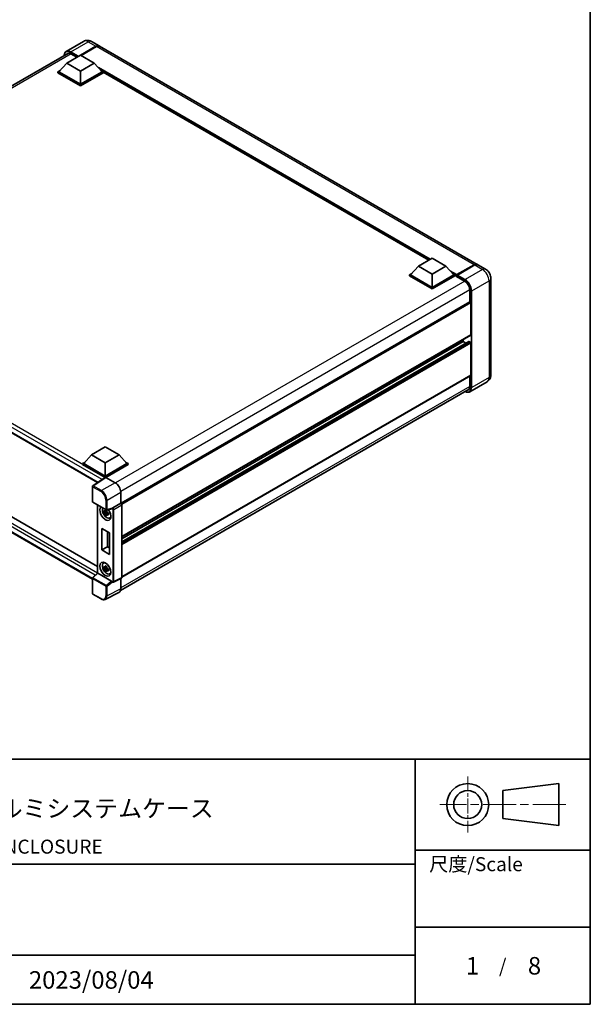
# Model space of a CAD drawing. Units: millimetres. Extents: x 27 to 10850, y -1 to 1404.
# Drawn here: x 956 to 1200, y -1 to 420 of the extents above; entities that cross this region are included whole.
import ezdxf
from ezdxf.enums import TextEntityAlignment as Align

# ---------------------------------------------------------------- set-up
doc = ezdxf.new("R2010")
doc.units = ezdxf.units.MM
doc.linetypes.add('CHAIN', pattern=[0.3543, 0.2362, -0.0295, 0.0591, -0.0295])
for name, color, linetype, lineweight in [('Border (ISO)', 7, 'Continuous', 35), ('Title (ISO)', 7, 'Continuous', 35), ('Visible (ISO)', 7, 'Continuous', 35), ('Visible Narrow (ISO)', 7, 'Continuous', 25)]:
    doc.layers.add(name, color=color, linetype=linetype, lineweight=lineweight)
doc.styles.add('Note Text (TK)', font='MS PGothic.ttf')
doc.styles.add('文字スタイル67', font='arial.ttf')

# ---------------------------------------------------------------- blocks, each defined once
blk = doc.blocks.new('図面枠 tk図枠')
at = {"layer": 'Border (ISO)'}
for p in [(405.5, 289), (14.5, 8)]:
    blk.add_line(p, (405.5, 8), dxfattribs=at)
blk = doc.blocks.new('表題欄 tk表題欄')
at = {"layer": 'Title (ISO)'}
for p, q in [((74.71, 244.05), (255.71, 244.05)), ((230.71, 244.05), (230.71, 209.05)), ((255.71, 244.05), (255.71, 209.05)), ((243.21, 239.55), (251.21, 240.55)), ((251.21, 234.55), (251.21, 240.55)), ((243.21, 239.55), (243.21, 235.55)), ((243.21, 235.55), (251.21, 234.55)), ((230.71, 231.05), (255.71, 231.05)), ((74.71, 229.05), (230.71, 229.05)), ((230.71, 220.05), (255.71, 220.05)), ((149.71, 216.05), (230.71, 216.05)), ((255.71, 209.05), (74.71, 209.05))]:
    blk.add_line(p, q, dxfattribs=at)
at = {"layer": 'Title (ISO)', "color": 4, "linetype": 'CHAIN', "lineweight": 18, "ltscale": 8.88956, "true_color": 0x00ffff}
blk.add_line((238.21, 241.55), (238.21, 233.55), dxfattribs=at)
at = {"layer": 'Title (ISO)', "color": 4, "linetype": 'CHAIN', "lineweight": 18, "ltscale": 20.001633, "true_color": 0x00ffff}
blk.add_line((252.21, 237.55), (234.21, 237.55), dxfattribs=at)
at = {"layer": 'Title (ISO)'}
for radius in [3, 2]:
    blk.add_circle((238.21, 237.55), radius, dxfattribs=at)
at = {"layer": 'Title (ISO)', "color": 1, "true_color": 0xff0000, "insert": (232.71, 229.05), "char_height": 2, "attachment_point": 4, "line_spacing_factor": 1.5, "style": 'Note Text (TK)'}
blk.add_mtext('\\fＭＳ Ｐゴシック|b0|i0;\\H2.0000;尺度/Scale', dxfattribs=at)
at = {"layer": 'Title (ISO)', "color": 7, "insert": (243.21, 214.55), "char_height": 2, "attachment_point": 5, "line_spacing_factor": 1.5, "style": 'Note Text (TK)'}
blk.add_mtext('\\fＭＳ Ｐゴシック|b0|i0;\\H2.0000;/', dxfattribs=at)
at = {"layer": 'Title (ISO)', "color": 7}
for tag, p, height, style in [('<品名>_001', (157.62, 235.75), 2.5, 'Note Text (TK)'), ('<Title>_001', (157.49, 230.55), 2, '文字スタイル67'), ('<ページ_No.>_001', (237.95, 213.3), 2.5, 'Note Text (TK)'), ('<総ページ数>_001', (246.8, 213.3), 2.5, 'Note Text (TK)'), ('作成日_001', (175.58, 211.28), 2.5, 'Note Text (TK)')]:
    blk.add_attdef(tag, p, '', height=height, dxfattribs=dict(at, style=style))
at = {"layer": 'Title (ISO)', "color": 7, "style": 'Note Text (TK)'}
blk.add_attdef('<尺度>', text='', height=2.5, dxfattribs=at).set_placement((243.21, 223.55), align=Align.MIDDLE_CENTER)

msp = doc.modelspace()

# ---------------------------------------------------------------- linework, layer by layer
at = {"layer": 'Visible (ISO)'}
for p, q in [((983.5152, 410.9561), (976.0905, 406.6695)), ((986.8485, 410.8901), (990.1483, 408.9849)), ((827.6985, 319.7046), (977.0974, 405.9601)), ((976.3228, 401.6677), (982.2153, 405.0697)), ((978.0905, 405.6549), (980.6597, 404.1716)), ((982.2153, 405.0697), (988.1079, 401.6677)), ((982.2389, 405.0561), (988.815, 408.8528)), ((982.3332, 405.0017), (988.815, 408.744)), ((989.0507, 408.7168), (982.4746, 404.92)), ((1152.0758, 315.4961), (990.384, 408.8488)), ((976.3228, 401.6677), (972.9758, 397.9118)), ((982.2153, 398.2656), (976.3228, 401.6677)), ((988.1079, 401.6677), (982.2153, 398.2656)), ((988.1079, 401.6677), (991.4549, 397.9118)), ((972.5044, 397.9118), (973.4753, 398.4724)), ((972.5044, 397.5308), (972.5044, 397.9118)), ((982.2153, 392.3052), (972.5044, 397.9118)), ((982.2153, 391.9241), (972.5044, 397.5308)), ((982.2153, 392.5773), (972.9758, 397.9118)), ((982.2153, 398.2656), (982.2153, 392.5773)), ((991.4549, 397.9118), (982.2153, 392.5773)), ((991.9263, 397.9118), (982.2153, 392.3052)), ((991.9263, 397.5308), (982.2153, 391.9241)), ((990.9553, 398.4724), (991.9263, 397.9118)), ((991.9263, 397.5308), (991.9263, 397.9118)), ((1131.3644, 317.3216), (991.9263, 397.8263)), ((982.2153, 391.9241), (982.2153, 392.3052)), ((1126.8894, 314.738), (1132.7819, 318.1401)), ((1132.7819, 318.1401), (1138.6745, 314.738)), ((832.1622, 312.933), (989.4949, 222.097)), ((1126.8894, 314.738), (1123.5424, 310.9821)), ((1132.7819, 311.3359), (1126.8894, 314.738)), ((1138.6745, 314.738), (1132.7819, 311.3359)), ((1138.6745, 314.738), (1142.0215, 310.9821)), ((1143.2345, 310.8407), (1150.777, 315.1953)), ((1143.3414, 311.091), (1150.7424, 315.364)), ((1150.9781, 315.2279), (1143.5535, 310.9413)), ((1155.6113, 313.4548), (1152.3115, 315.36)), ((1123.071, 310.9821), (1124.0419, 311.5427)), ((1123.071, 310.6011), (1123.071, 310.9821)), ((1132.7819, 305.3755), (1123.071, 310.9821)), ((1132.7819, 304.9945), (1123.071, 310.6011)), ((1132.7819, 305.6477), (1123.5424, 310.9821)), ((1132.7819, 311.3359), (1132.7819, 305.6477)), ((1142.0215, 310.9821), (1132.7819, 305.6477)), ((1142.4929, 310.9821), (1132.7819, 305.3755)), ((1142.4929, 310.6011), (1132.7819, 304.9945)), ((1141.5219, 311.5427), (1142.4929, 310.9821)), ((1142.4929, 310.6011), (1142.4929, 310.9821)), ((1143.2, 310.4883), (1142.4929, 310.8966)), ((1143.2, 310.6011), (1143.2, 310.846)), ((1143.2, 310.3289), (1143.2, 310.7644)), ((1143.2, 310.3289), (1146.6177, 308.3557)), ((1143.4381, 310.7658), (1143.3202, 310.8338)), ((1157.8875, 309.5124), (1157.8875, 268.1433)), ((1132.7819, 304.9945), (1132.7819, 305.3755)), ((1148.8568, 304.4774), (1148.8568, 299.4189)), ((1148.9259, 299.4588), (999.5437, 213.213)), ((1149.3282, 285.2897), (1149.3282, 299.034)), ((1149.2592, 285.1371), (999.893, 198.9005)), ((1148.4268, 282.4963), (999.893, 196.7402)), ((1146.0284, 282.432), (999.893, 198.0606)), ((1146.0284, 282.432), (1146.0284, 283.2718)), ((1147.1719, 281.7717), (1146.0284, 282.432)), ((1149.0925, 282.1598), (1148.5268, 282.4864)), ((1149.3282, 268.0072), (1149.3282, 281.7515)), ((835.0193, 275.4237), (989.5398, 186.2112)), ((987.2651, 180.7904), (832.1622, 270.3391)), ((1149.2592, 267.8546), (999.893, 181.618)), ((1148.8568, 267.6223), (1148.8568, 263.1082)), ((999.3435, 175.9081), (1148.6245, 262.0956)), ((1156.278, 265.2235), (1148.8534, 260.9369)), ((986.9294, 233.9321), (992.8219, 237.3341)), ((992.8219, 237.3341), (998.7145, 233.9321)), ((986.9294, 233.9321), (983.5824, 230.1762)), ((992.8219, 230.53), (986.9294, 233.9321)), ((998.7145, 233.9321), (992.8219, 230.53)), ((998.7145, 233.9321), (1002.0615, 230.1762)), ((983.111, 230.1762), (984.0819, 230.7367)), ((983.111, 229.7951), (983.111, 230.1762)), ((992.8219, 224.5696), (983.111, 230.1762)), ((992.7352, 224.2386), (983.111, 229.7951)), ((992.8219, 224.8417), (983.5824, 230.1762)), ((992.8219, 230.53), (992.8219, 224.8417)), ((1002.0615, 230.1762), (992.8219, 224.8417)), ((1002.5329, 230.1762), (992.8219, 224.5696)), ((1002.5329, 229.7951), (993.0576, 224.3246)), ((1001.5619, 230.7367), (1002.5329, 230.1762)), ((1002.5329, 229.7951), (1002.5329, 230.1762)), ((992.8852, 224.3377), (987.4147, 220.7221)), ((992.7352, 224.2386), (992.7041, 224.2566)), ((992.7041, 224.218), (992.7041, 224.2566)), ((992.8219, 224.2959), (992.8219, 224.5696)), ((993.0575, 224.3247), (997.066, 222.0104)), ((987.2651, 213.9602), (987.2651, 220.4441)), ((999.4216, 217.9304), (999.4216, 213.3019)), ((987.4318, 213.6715), (993.1647, 210.3616)), ((989.5398, 212.4544), (989.5398, 183.366)), ((995.6627, 210.8953), (993.413, 210.3271)), ((999.4216, 213.3019), (995.998, 211.3253)), ((999.4216, 213.3019), (999.4219, 213.3017)), ((999.893, 212.4857), (999.893, 181.4582)), ((993.5164, 209.5878), (992.2507, 209.3218)), ((992.8607, 208.2653), (993.7239, 209.2284)), ((993.4687, 210.1009), (993.1322, 209.9066)), ((993.1322, 209.1264), (993.6697, 209.4367)), ((993.5164, 209.9298), (993.5164, 210.0749)), ((993.5164, 209.5878), (993.5164, 209.6609)), ((993.6091, 209.5343), (993.5164, 209.5878)), ((993.7239, 209.2284), (993.7239, 209.3355)), ((993.7239, 209.2284), (993.7872, 209.1919)), ((994.1444, 208.9306), (993.8079, 208.7363)), ((994.0201, 209.0574), (994.1457, 208.9849)), ((994.6834, 206.9477), (995.1461, 207.1525)), ((991.2955, 193.2265), (991.2955, 202.4801)), ((991.2955, 202.4801), (994.5953, 200.5749)), ((993.6936, 201.0955), (993.6936, 194.611)), ((994.5953, 200.5749), (994.5953, 191.3213)), ((991.2955, 193.2265), (993.6936, 194.611)), ((993.6936, 194.611), (994.5953, 194.0905)), ((994.5953, 191.3213), (991.2955, 193.2265)), ((992.021, 187.6086), (992.4297, 187.9069)), ((993.5164, 185.6372), (992.2507, 185.3712)), ((993.4687, 186.1503), (993.1322, 185.956)), ((993.1322, 185.1758), (993.6697, 185.4861)), ((993.5164, 185.9792), (993.5164, 186.1243)), ((993.5164, 185.6372), (993.5164, 185.7103)), ((993.6091, 185.5837), (993.5164, 185.6372)), ((987.372, 181.3609), (989.5398, 183.3676)), ((995.5288, 179.8957), (989.6437, 183.2935)), ((992.8607, 184.3147), (993.7239, 185.2779)), ((993.7239, 185.2779), (993.7239, 185.3849)), ((993.7239, 185.2779), (993.7872, 185.2413)), ((994.1444, 184.98), (993.8079, 184.7857)), ((994.0201, 185.1069), (994.1457, 185.0343)), ((994.6834, 182.9972), (995.1461, 183.2019)), ((987.2651, 174.6325), (987.2651, 181.1163)), ((995.8399, 179.4645), (995.834, 179.4678)), ((999.7432, 181.1468), (996.3161, 179.4352)), ((999.4216, 180.9862), (999.4216, 176.5579)), ((991.0447, 172.2579), (987.4318, 174.3438)), ((998.6727, 175.0008), (992.8063, 172.071))]:
    msp.add_line(p, q, dxfattribs=at)
for centre, start, end in [((987.5985, 220.4441), 123.461292, 180), ((987.5985, 213.9602), 180, 240), ((993.3313, 210.6503), 240, 284.173003), ((987.5985, 181.1163), 132.789481, 180), ((987.5985, 174.6325), 180, 240)]:
    msp.add_arc(centre, 0.3333, start, end, dxfattribs=at)
for centre, major_axis, ratio, start_param, end_param in [((988.815, 406.6755), (1.3333, 2.3094), 0.57735027, 6.19468146, 7.06858347), ((988.815, 406.6755), (1.2667, 2.1939), 0.57735027, 0.1985475, 0.78539816), ((989.0507, 406.5394), (1.3333, 2.3094), 0.57735027, 0, 0.78539816), ((978.0905, 403.0693), (-1.5833, 2.7424), 0.57735027, 5.49778714, 6.60906826), ((1150.7424, 313.1867), (1.3333, 2.3094), 0.57735027, 6.19468146, 7.06858347), ((1150.9781, 313.0506), (1.3333, 2.3094), 0.57735027, 0, 0.78539816), ((1143.3414, 310.9277), (0.1, 0.1732), 0.57735027, 0.78539816, 2.35619449), ((1143.3178, 310.6963), (-0.0833, 0.1443), 0.57735027, 6.14128825, 7.06858347), ((1143.5535, 310.8052), (-0.0833, -0.1443), 0.57735027, 3.92699082, 5.29642922), ((1146.6177, 305.7701), (1.5833, -2.7424), 0.57735027, 0.78539816, 2.35619449), ((1149.0925, 299.1701), (-0.1667, 0.2887), 0.57735027, 3.92699082, 6.28318531), ((1148.5268, 282.3231), (-0.1, 0.1732), 0.57735027, 5.49778714, 6.28318531), ((1149.0925, 285.4258), (0.1667, -0.2887), 0.57735027, 0, 0.78539816), ((1149.0925, 281.8876), (-0.1667, 0.2887), 0.57735027, 3.92699082, 5.49778714), ((1149.0925, 268.1433), (0.1667, -0.2887), 0.57735027, 0, 0.78539816), ((1146.6177, 264.401), (1.5833, -2.7424), 0.57735027, 5.95730235, 7.06858347), ((992.7041, 223.4401), (0.5, 0.866), 0.57735027, 0.78539816, 1.17435442), ((993.0578, 224.0522), (-0.1669, 0.289), 0.5766475, 5.49839613, 6.31804944), ((997.0631, 219.2887), (-1.6667, 2.8868), 0.5780539, 3.9275998, 5.49717816), ((992.8219, 208.9473), (1.6667, -2.8868), 0.57735027, 3.29297256, 8.06771222), ((993.4348, 209.3011), (-1.3338, 2.3101), 0.57735027, 0.35706869, 3.53279276), ((995.5267, 211.2047), (-0.1623, 0.2992), 0.5718249, 2.9967698, 3.43200412), ((996.0065, 211.0579), (0.1757, 0.2834), 0.59713441, 0.83901997, 1.87284234), ((999.4213, 212.7574), (-0.3333, 0.5774), 0.5780539, 3.9275998, 5.49717816), ((993.1478, 209.1354), (-0.5218, 0.9038), 0.57735027, 5.97330265, 6.59306797), ((993.1478, 209.1354), (-0.5218, 0.9038), 0.57735027, 1.26091366, 1.88067899), ((993.1478, 209.1354), (0.5218, -0.9038), 0.57735027, 1.26091366, 1.88067899), ((993.1478, 209.1354), (0.5218, -0.9038), 0.57735027, 5.97330265, 6.59306797), ((994.2361, 209.7638), (1.6667, -2.8868), 0.57735027, 5.62163033, 5.84503628), ((993.4348, 185.3505), (-1.3338, 2.3101), 0.57735027, 5.8919852, 9.81597807), ((994.2361, 185.8132), (1.6667, -2.8868), 0.57735027, 3.57974168, 3.80314763), ((993.1478, 185.1849), (-0.5218, 0.9038), 0.57735027, 5.97330265, 6.59306797), ((993.1478, 185.1849), (0.5218, -0.9038), 0.57735027, 1.26091366, 1.88067899), ((989.8732, 183.2219), (-0.333, 0.1455), 0.0957488, 0.0418177, 0.82721586), ((989.6457, 183.0114), (0.1623, -0.2992), 0.5718249, 2.39113693, 2.41738195), ((993.1478, 185.1849), (-0.5218, 0.9038), 0.57735027, 1.26091366, 1.88067899), ((993.1478, 185.1849), (0.5218, -0.9038), 0.57735027, 5.97330265, 6.59306797), ((994.2361, 185.8132), (1.6667, -2.8868), 0.57735027, 5.62163033, 5.84503628), ((999.4213, 181.7312), (0.3337, -0.5781), 0.5766475, 6.24832118, 7.06797448), ((995.5267, 179.616), (0.1607, -0.2968), 0.58179756, 1.34268513, 2.38355232), ((996.0065, 179.7531), (0.1757, 0.2834), 0.59713441, 2.87697709, 3.16030788), ((997.0631, 177.9229), (1.6687, -2.8903), 0.5766475, 6.24832118, 7.06797448)]:
    msp.add_ellipse(centre, major_axis=major_axis, ratio=ratio, start_param=start_param, end_param=end_param, dxfattribs=at)
msp.add_ellipse((992.8219, 184.9967), major_axis=(-1.6667, 2.8868), ratio=0.57735027, dxfattribs=at)
for points, knots in [([(986.8485, 410.8901), (986.6944, 410.979), (986.528, 411.0614), (986.1644, 411.2048), (985.967, 411.266), (985.5374, 411.3528), (985.3048, 411.3784), (984.8108, 411.3729), (984.5491, 411.3414), (984.0231, 411.2038), (983.7595, 411.0972), (983.5152, 410.9561)], [3.141592654, 3.141592654, 3.141592654, 3.141592654, 3.298672286, 3.298672286, 3.455751919, 3.455751919, 3.612831552, 3.612831552, 3.769911184, 3.769911184, 3.926990817, 3.926990817, 3.926990817, 3.926990817]), ([(975.2147, 404.8731), (975.2185, 405.0081), (975.2297, 405.1391), (975.272, 405.4232), (975.3074, 405.5733), (975.4019, 405.8547), (975.4611, 405.9859), (975.6029, 406.2254), (975.6855, 406.3337), (975.8726, 406.523), (975.9771, 406.604), (976.0905, 406.6695)], [1.602386081, 1.602386081, 1.602386081, 1.602386081, 1.727875959, 1.727875959, 1.884955592, 1.884955592, 2.042035225, 2.042035225, 2.199114858, 2.199114858, 2.35619449, 2.35619449, 2.35619449, 2.35619449]), ([(1150.777, 315.1953), (1150.8711, 315.2497), (1150.9661, 315.296), (1151.1558, 315.3708), (1151.2506, 315.3994), (1151.3898, 315.4275), (1151.4349, 315.4344), (1151.4797, 315.439)], [1.570796327, 1.570796327, 1.570796327, 1.570796327, 1.727875959, 1.727875959, 1.884955592, 1.884955592, 1.96090463, 1.96090463, 1.96090463, 1.96090463]), ([(1157.8875, 309.5124), (1157.8875, 309.8683), (1157.8409, 310.1952), (1157.692, 310.8106), (1157.5887, 311.0992), (1157.3352, 311.6483), (1157.1849, 311.9086), (1156.8361, 312.4027), (1156.6378, 312.6365), (1156.1793, 313.0732), (1155.9195, 313.2769), (1155.6113, 313.4548)], [4.71238898, 4.71238898, 4.71238898, 4.71238898, 5.02654825, 5.02654825, 5.34070751, 5.34070751, 5.65486678, 5.65486678, 5.96902604, 5.96902604, 6.28318531, 6.28318531, 6.28318531, 6.28318531]), ([(1143.2471, 310.846), (1143.2533, 310.8478), (1143.2604, 310.8488), (1143.2846, 310.8488), (1143.3033, 310.8436), (1143.3202, 310.8338)], [0.0412271589, 0.0412271589, 0.0412271589, 0.0412271589, 0.0460164086, 0.0460164086, 0.0567710401, 0.0567710401, 0.0567710401, 0.0567710401]), ([(1156.278, 265.2235), (1156.5223, 265.3646), (1156.7464, 265.5396), (1157.1286, 265.9263), (1157.2868, 266.1371), (1157.5385, 266.5623), (1157.6327, 266.7765), (1157.7722, 267.192), (1157.8179, 267.3935), (1157.8755, 267.7801), (1157.8875, 267.9653), (1157.8875, 268.1433)], [3.926990817, 3.926990817, 3.926990817, 3.926990817, 4.08407045, 4.08407045, 4.241150082, 4.241150082, 4.398229715, 4.398229715, 4.555309348, 4.555309348, 4.71238898, 4.71238898, 4.71238898, 4.71238898]), ([(1148.8534, 260.9369), (1148.7399, 260.8714), (1148.6175, 260.8214), (1148.36, 260.7541), (1148.2249, 260.7366), (1147.9466, 260.7336), (1147.8034, 260.7479), (1147.5125, 260.8067), (1147.3647, 260.8512), (1147.0976, 260.9566), (1146.9785, 261.0124), (1146.8597, 261.0766)], [2.35619449, 2.35619449, 2.35619449, 2.35619449, 2.513274123, 2.513274123, 2.670353756, 2.670353756, 2.827433388, 2.827433388, 2.984513021, 2.984513021, 3.110002899, 3.110002899, 3.110002899, 3.110002899]), ([(995.7313, 210.9446), (995.7329, 210.9471), (995.7346, 210.9497), (995.7472, 210.97), (995.7592, 210.9936), (995.7784, 211.0376), (995.7856, 211.0555), (995.7927, 211.0737)], [0.3369940422, 0.3369940422, 0.3369940422, 0.3369940422, 0.339104995, 0.339104995, 0.3534556191, 0.3534556191, 0.3621494942, 0.3621494942, 0.3621494942, 0.3621494942]), ([(992.2507, 209.3218), (992.2398, 209.4539), (992.2348, 209.5854), (992.2348, 209.8318), (992.2398, 209.9654), (992.2507, 210.102)], [4.331071921, 4.331071921, 4.331071921, 4.331071921, 4.398975087, 4.398975087, 4.466878254, 4.466878254, 4.466878254, 4.466878254]), ([(992.2507, 210.102), (992.3097, 210.0514), (992.3698, 210.0016), (992.4511, 209.9364), (992.4714, 209.9203), (992.4917, 209.9043)], [4.4863158772, 4.4863158772, 4.4863158772, 4.4863158772, 4.5307133937, 4.5307133937, 4.5453911286, 4.5453911286, 4.5453911286, 4.5453911286]), ([(992.4917, 209.1241), (992.4714, 209.1401), (992.4511, 209.1562), (992.3698, 209.2213), (992.3097, 209.2712), (992.2507, 209.3218)], [4.8174915459, 4.8174915459, 4.8174915459, 4.8174915459, 4.8321692807, 4.8321692807, 4.8765667973, 4.8765667973, 4.8765667973, 4.8765667973]), ([(992.81, 210.0881), (992.8137, 210.1179), (992.8174, 210.1479), (992.8332, 210.2691), (992.8464, 210.3612), (992.8607, 210.4542)], [4.8174915459, 4.8174915459, 4.8174915459, 4.8174915459, 4.8321692807, 4.8321692807, 4.8765667973, 4.8765667973, 4.8765667973, 4.8765667973]), ([(992.8607, 208.2653), (992.8464, 208.3417), (992.8332, 208.4187), (992.8174, 208.5216), (992.8137, 208.5472), (992.81, 208.5729)], [4.4863158772, 4.4863158772, 4.4863158772, 4.4863158772, 4.5307133937, 4.5307133937, 4.5453911286, 4.5453911286, 4.5453911286, 4.5453911286]), ([(992.8607, 210.4542), (992.9696, 210.3867), (993.0809, 210.3203), (993.2943, 210.1971), (993.4126, 210.131), (993.5363, 210.0641)], [4.331071921, 4.331071921, 4.331071921, 4.331071921, 4.398975087, 4.398975087, 4.466878254, 4.466878254, 4.466878254, 4.466878254]), ([(993.5363, 207.8752), (993.4126, 207.9341), (993.2943, 207.9965), (993.0809, 208.1197), (992.9696, 208.1898), (992.8607, 208.2653)], [4.331071921, 4.331071921, 4.331071921, 4.331071921, 4.398975087, 4.398975087, 4.466878254, 4.466878254, 4.466878254, 4.466878254]), ([(993.5363, 210.0641), (993.522, 209.9711), (993.5089, 209.879), (993.4931, 209.7578), (993.4893, 209.7278), (993.4857, 209.698)], [4.4863158772, 4.4863158772, 4.4863158772, 4.4863158772, 4.5307133937, 4.5307133937, 4.5453911286, 4.5453911286, 4.5453911286, 4.5453911286]), ([(993.4857, 208.1828), (993.4893, 208.1571), (993.4931, 208.1315), (993.5089, 208.0286), (993.522, 207.9516), (993.5363, 207.8752)], [4.8174915459, 4.8174915459, 4.8174915459, 4.8174915459, 4.8321692807, 4.8321692807, 4.8765667973, 4.8765667973, 4.8765667973, 4.8765667973]), ([(993.8039, 209.1467), (993.8316, 209.135), (993.8595, 209.1232), (993.9723, 209.0763), (994.0587, 209.0416), (994.1463, 209.0075)], [4.8174915459, 4.8174915459, 4.8174915459, 4.8174915459, 4.8321692807, 4.8321692807, 4.8765667973, 4.8765667973, 4.8765667973, 4.8765667973]), ([(994.1463, 208.2273), (994.0587, 208.2614), (993.9723, 208.2961), (993.8595, 208.343), (993.8316, 208.3547), (993.8039, 208.3665)], [4.4863158772, 4.4863158772, 4.4863158772, 4.4863158772, 4.5307133937, 4.5307133937, 4.5453911286, 4.5453911286, 4.5453911286, 4.5453911286]), ([(994.1463, 209.0075), (994.1424, 208.8669), (994.1405, 208.7315), (994.1405, 208.485), (994.1424, 208.3554), (994.1463, 208.2273)], [4.331071921, 4.331071921, 4.331071921, 4.331071921, 4.398975087, 4.398975087, 4.466878254, 4.466878254, 4.466878254, 4.466878254]), ([(992.2507, 185.3712), (992.2398, 185.5033), (992.2348, 185.6348), (992.2348, 185.8812), (992.2398, 186.0148), (992.2507, 186.1514)], [4.331071921, 4.331071921, 4.331071921, 4.331071921, 4.398975087, 4.398975087, 4.466878254, 4.466878254, 4.466878254, 4.466878254]), ([(992.2507, 186.1514), (992.3097, 186.1008), (992.3698, 186.051), (992.4511, 185.9858), (992.4714, 185.9697), (992.4917, 185.9538)], [4.4863158772, 4.4863158772, 4.4863158772, 4.4863158772, 4.5307133937, 4.5307133937, 4.5453911286, 4.5453911286, 4.5453911286, 4.5453911286]), ([(992.81, 186.1375), (992.8137, 186.1674), (992.8174, 186.1974), (992.8332, 186.3185), (992.8464, 186.4107), (992.8607, 186.5036)], [4.8174915459, 4.8174915459, 4.8174915459, 4.8174915459, 4.8321692807, 4.8321692807, 4.8765667973, 4.8765667973, 4.8765667973, 4.8765667973]), ([(992.8607, 186.5036), (992.9696, 186.4362), (993.0809, 186.3697), (993.2943, 186.2465), (993.4126, 186.1804), (993.5363, 186.1135)], [4.331071921, 4.331071921, 4.331071921, 4.331071921, 4.398975087, 4.398975087, 4.466878254, 4.466878254, 4.466878254, 4.466878254]), ([(993.5363, 186.1135), (993.522, 186.0206), (993.5089, 185.9284), (993.4931, 185.8073), (993.4893, 185.7773), (993.4857, 185.7474)], [4.4863158772, 4.4863158772, 4.4863158772, 4.4863158772, 4.5307133937, 4.5307133937, 4.5453911286, 4.5453911286, 4.5453911286, 4.5453911286]), ([(992.4917, 185.1736), (992.4714, 185.1895), (992.4511, 185.2056), (992.3698, 185.2708), (992.3097, 185.3206), (992.2507, 185.3712)], [4.8174915459, 4.8174915459, 4.8174915459, 4.8174915459, 4.8321692807, 4.8321692807, 4.8765667973, 4.8765667973, 4.8765667973, 4.8765667973]), ([(992.8607, 184.3147), (992.8464, 184.3911), (992.8332, 184.4681), (992.8174, 184.571), (992.8137, 184.5967), (992.81, 184.6223)], [4.4863158772, 4.4863158772, 4.4863158772, 4.4863158772, 4.5307133937, 4.5307133937, 4.5453911286, 4.5453911286, 4.5453911286, 4.5453911286]), ([(993.5363, 183.9246), (993.4126, 183.9835), (993.2943, 184.0459), (993.0809, 184.1691), (992.9696, 184.2393), (992.8607, 184.3147)], [4.331071921, 4.331071921, 4.331071921, 4.331071921, 4.398975087, 4.398975087, 4.466878254, 4.466878254, 4.466878254, 4.466878254]), ([(993.4857, 184.2322), (993.4893, 184.2066), (993.4931, 184.1809), (993.5089, 184.078), (993.522, 184.001), (993.5363, 183.9246)], [4.8174915459, 4.8174915459, 4.8174915459, 4.8174915459, 4.8321692807, 4.8321692807, 4.8765667973, 4.8765667973, 4.8765667973, 4.8765667973]), ([(993.8039, 185.1962), (993.8316, 185.1844), (993.8595, 185.1727), (993.9723, 185.1258), (994.0587, 185.0911), (994.1463, 185.057)], [4.8174915459, 4.8174915459, 4.8174915459, 4.8174915459, 4.8321692807, 4.8321692807, 4.8765667973, 4.8765667973, 4.8765667973, 4.8765667973]), ([(994.1463, 184.2768), (994.0587, 184.3109), (993.9723, 184.3456), (993.8595, 184.3925), (993.8316, 184.4042), (993.8039, 184.416)], [4.4863158772, 4.4863158772, 4.4863158772, 4.4863158772, 4.5307133937, 4.5307133937, 4.5453911286, 4.5453911286, 4.5453911286, 4.5453911286]), ([(994.1463, 185.057), (994.1424, 184.9164), (994.1405, 184.7809), (994.1405, 184.5345), (994.1424, 184.4048), (994.1463, 184.2768)], [4.331071921, 4.331071921, 4.331071921, 4.331071921, 4.398975087, 4.398975087, 4.466878254, 4.466878254, 4.466878254, 4.466878254]), ([(995.7927, 179.507), (995.7855, 179.5178), (995.7781, 179.5309), (995.7588, 179.5702), (995.7467, 179.5996), (995.7342, 179.6322), (995.7327, 179.636), (995.7313, 179.6399)], [0.208611463, 0.208611463, 0.208611463, 0.208611463, 0.217438985, 0.217438985, 0.2319254054, 0.2319254054, 0.2337726387, 0.2337726387, 0.2337726387, 0.2337726387]), ([(996.3161, 179.4352), (996.2817, 179.418), (996.2453, 179.4056), (996.1729, 179.3901), (996.137, 179.3871), (996.0683, 179.3884), (996.0355, 179.3927), (995.9736, 179.4063), (995.9446, 179.4156), (995.8898, 179.4377), (995.8641, 179.4504), (995.8399, 179.4645)], [0.03486413, 0.03486413, 0.03486413, 0.03486413, 0.184849139, 0.184849139, 0.334834148, 0.334834148, 0.484819157, 0.484819157, 0.634804167, 0.634804167, 0.784789176, 0.784789176, 0.784789176, 0.784789176]), ([(992.8063, 172.071), (992.7029, 172.0194), (992.5928, 171.9812), (992.3648, 171.9326), (992.2471, 171.9221), (992.0086, 171.9267), (991.8878, 171.9418), (991.6458, 171.995), (991.5245, 172.0332), (991.2833, 172.1304), (991.1633, 172.1894), (991.0447, 172.2579)], [0.03486413, 0.03486413, 0.03486413, 0.03486413, 0.184849139, 0.184849139, 0.334834148, 0.334834148, 0.484819157, 0.484819157, 0.634804167, 0.634804167, 0.784789176, 0.784789176, 0.784789176, 0.784789176])]:
    msp.add_open_spline(points, degree=3, knots=knots, dxfattribs=at)
for points, weights in [([(993.1322, 209.9066), (992.8976, 209.9156), (992.4917, 209.9043)], [1.35956394726, 1.22656475141, 1.03074466748]), ([(992.4917, 209.1241), (992.8976, 209.1354), (993.1322, 209.1264)], [1.03074466748, 1.22656475141, 1.35956394726]), ([(992.81, 210.0881), (993.0227, 209.9878), (993.1322, 209.9066)], [1.03074466748, 1.22656475141, 1.35956394726]), ([(993.1322, 209.1264), (993.0227, 208.9187), (992.81, 208.5729)], [1.35956394726, 1.22656475141, 1.03074466748]), ([(993.4857, 208.1828), (993.6984, 208.5286), (993.8079, 208.7363)], [1.03074466748, 1.22656475141, 1.35956394726]), ([(993.8079, 208.7363), (993.8234, 208.6009), (993.8039, 208.3665)], [1.35956394726, 1.22656475141, 1.03074466748]), ([(993.1322, 185.956), (992.8976, 185.965), (992.4917, 185.9538)], [1.35956394726, 1.22656475141, 1.03074466748]), ([(992.81, 186.1375), (993.0227, 186.0372), (993.1322, 185.956)], [1.03074466748, 1.22656475141, 1.35956394726]), ([(992.4917, 185.1736), (992.8976, 185.1848), (993.1322, 185.1758)], [1.03074466748, 1.22656475141, 1.35956394726]), ([(993.1322, 185.1758), (993.0227, 184.9682), (992.81, 184.6223)], [1.35956394726, 1.22656475141, 1.03074466748]), ([(993.4857, 184.2322), (993.6984, 184.5781), (993.8079, 184.7857)], [1.03074466748, 1.22656475141, 1.35956394726]), ([(993.8079, 184.7857), (993.8234, 184.6503), (993.8039, 184.416)], [1.35956394726, 1.22656475141, 1.03074466748])]:
    msp.add_rational_spline(points, weights, degree=2, dxfattribs=at)
at = {"layer": 'Visible Narrow (ISO)'}
for p, q in [((978.0905, 406.4714), (985.5152, 410.758)), ((985.5152, 410.758), (988.815, 408.8528)), ((978.2084, 405.5869), (828.6553, 319.2423)), ((977.9727, 406.2673), (981.1311, 404.4438)), ((981.3668, 404.5798), (978.0905, 406.4714)), ((988.9328, 408.6759), (982.451, 404.9337)), ((988.9328, 408.6759), (988.815, 408.744)), ((1150.7424, 315.364), (989.0507, 408.7168)), ((1131.957, 317.6638), (989.8563, 399.7056)), ((1131.6741, 317.5005), (990.4558, 399.0329)), ((1131.462, 317.378), (990.9054, 398.5284)), ((992.7041, 224.2566), (832.6622, 316.6568)), ((991.4165, 223.367), (831.9551, 315.432)), ((831.9551, 313.3908), (989.768, 222.2775)), ((1143.3414, 311.091), (1140.4229, 312.776)), ((1143.2, 310.846), (1141.0224, 312.1033)), ((1143.3202, 310.8338), (1150.8603, 315.1871)), ((1154.278, 313.3227), (1146.8534, 309.0361)), ((1150.8603, 315.1871), (1150.8839, 315.1735)), ((1150.9781, 315.2279), (1154.278, 313.3227)), ((1146.7326, 308.286), (997.1797, 221.9416)), ((1143.2, 310.6011), (1141.472, 311.5988)), ((1143.2471, 310.846), (1146.7355, 308.832)), ((1146.8534, 309.0361), (1143.5535, 310.9413)), ((1149.6818, 304.1372), (1157.1064, 308.4238)), ((1157.1064, 308.4238), (1157.1064, 267.0546)), ((1148.8539, 304.6117), (999.3985, 218.3236)), ((1149.4461, 304.1372), (1149.4461, 262.768)), ((1149.6818, 262.768), (1149.6818, 304.1372)), ((1149.3282, 299.034), (999.8513, 212.7335)), ((1149.3282, 285.2897), (999.893, 199.0132)), ((1148.5268, 282.4864), (999.893, 196.6726)), ((1149.0925, 282.1598), (999.893, 196.0194)), ((1149.3282, 281.7515), (999.893, 195.4751)), ((832.6622, 274.0629), (989.5398, 183.4895)), ((988.5345, 182.437), (831.9551, 272.8381)), ((831.9551, 270.7969), (987.2653, 181.1285)), ((1149.3282, 268.0072), (999.893, 181.7307)), ((1157.1064, 267.0546), (1149.6818, 262.768)), ((1148.8568, 263.2443), (999.4216, 176.9678)), ((987.5902, 220.7113), (993.0575, 224.3247)), ((987.3628, 220.308), (990.9756, 218.2221)), ((987.3628, 213.8241), (987.3628, 220.308)), ((991.2031, 218.6254), (987.5902, 220.7113)), ((997.066, 222.0104), (991.2031, 218.6254)), ((993.5587, 214.5454), (999.4216, 217.9304)), ((993.0956, 210.5142), (987.3628, 213.8241)), ((989.6375, 183.297), (989.6375, 212.3981)), ((993.0956, 214.5501), (993.0956, 210.5142)), ((993.5587, 210.5096), (993.5587, 214.5454)), ((995.7927, 211.0737), (993.5587, 210.5096)), ((995.7313, 210.9446), (995.7708, 210.9218)), ((995.9983, 211.3251), (995.998, 211.3253)), ((999.4219, 213.3017), (995.9983, 211.3251)), ((996.4694, 210.5091), (999.893, 212.4857)), ((996.0064, 210.5138), (996.0064, 179.7531)), ((996.4694, 179.7484), (996.4694, 210.5091)), ((987.54, 181.3462), (989.6437, 183.2935)), ((993.2729, 178.0363), (987.54, 181.3462)), ((999.893, 181.4582), (996.4694, 179.7484)), ((987.3628, 180.9802), (993.0956, 177.6703)), ((987.3628, 174.4964), (987.3628, 180.9802)), ((993.0956, 177.6703), (993.0956, 173.6345)), ((995.5288, 179.8957), (993.2729, 178.0363)), ((993.5587, 177.6657), (995.7927, 179.507)), ((993.5587, 173.6298), (993.5587, 177.6657)), ((995.7708, 179.6171), (995.7313, 179.6399)), ((990.9756, 172.4105), (987.3628, 174.4964)), ((999.4216, 176.5579), (993.5587, 173.6298))]:
    msp.add_line(p, q, dxfattribs=at)
for centre, major_axis, ratio, start_param, end_param in [((985.5152, 407.492), (-2, 3.4641), 0.57735027, 5.49778714, 6.28318531), ((985.5152, 408.5807), (1.3333, 2.3094), 0.57735027, 0, 0.78539816), ((977.9727, 403.1374), (-1.9167, 3.3198), 0.57735027, 5.49778714, 7.00309553), ((978.0905, 403.2054), (-2, 3.4641), 0.57735027, 5.49778714, 6.28318531), ((978.0905, 406.3353), (0.0833, 0.1443), 0.57735027, 0.78539816, 2.35619449), ((988.9328, 406.6075), (-1.2667, -2.1939), 0.57735027, 3.70497835, 3.92699082), ((988.9328, 408.5398), (0.0833, -0.1443), 0.57735027, 2.17206054, 2.35619449), ((1150.8603, 315.051), (-0.0833, 0.1443), 0.57735027, 5.49778714, 6.28318531), ((1150.8603, 313.1186), (1.2667, 2.1939), 0.57735027, 0.5633857, 0.78539816), ((1154.278, 311.1454), (1.3333, 2.3094), 0.57735027, 0, 0.78539816), ((1154.278, 310.0568), (2, -3.4641), 0.57735027, 0.78539816, 2.35619449), ((1146.8534, 308.9), (0.0833, 0.1443), 0.57735027, 0.78539816, 2.35619449), ((1146.7355, 305.7021), (1.9167, -3.3198), 0.57735027, 0.78539816, 2.35619449), ((1146.8534, 305.7701), (-2, 3.4641), 0.57735027, 3.92699082, 5.49778714), ((1155.2208, 309.5124), (2.6667, 0), 0.57735027, 5.49778714, 6.28318531), ((1149.5639, 304.2052), (0.1667, 0), 0.57735027, 3.92699082, 5.49778714), ((1154.278, 268.6876), (2, -3.4641), 0.57735027, 0, 0.78539816), ((1155.2208, 268.1433), (2.6667, 0), 0.57735027, 5.49778714, 6.28318531), ((1146.7355, 264.3329), (1.9167, -3.3198), 0.57735027, 5.56327508, 7.06858347), ((1146.8534, 264.401), (2, -3.4641), 0.57735027, 0, 0.78539816), ((1149.5639, 262.836), (0.1667, 0), 0.57735027, 3.92699082, 5.49778714), ((987.5985, 220.4441), (-0.3333, 0), 0.57735027, 0, 0.78539816), ((987.5985, 220.4441), (-0.1667, -0.2887), 0.57735027, 3.9618974, 5.49778714), ((987.5985, 220.4441), (-0.1838, 0.2781), 0.5766475, 5.463532, 6.28318531), ((991.2113, 218.3582), (0.1667, 0.2887), 0.57735027, 0.82030475, 2.35619449), ((990.973, 215.7726), (1.5, -2.5981), 0.5780539, 0.78600715, 2.3555855), ((991.2087, 215.9087), (-1.6667, 2.8868), 0.57388586, 3.9275998, 5.49717816), ((987.5985, 213.9602), (-0.3333, 0), 0.57735027, 0, 0.78539816), ((987.5985, 213.9602), (-0.1667, -0.2887), 0.57735027, 5.49778714, 6.28318531), ((993.3313, 214.6862), (0.3333, 0), 0.57735027, 3.92699082, 5.46288056), ((996.0065, 211.0579), (0.1667, 0.2887), 0.57735027, 0.82030475, 2.35619449), ((995.7705, 210.6496), (0.1667, -0.2887), 0.5780539, 0.78600715, 2.3555855), ((996.0062, 210.7857), (-0.3333, 0.5774), 0.55721372, 3.9275998, 5.49717816), ((993.3313, 210.6503), (0.3333, 0), 0.57735027, 3.92699082, 5.46288056), ((993.3313, 210.6503), (-0.1667, -0.2887), 0.57735027, 5.49778714, 6.28318531), ((993.3313, 210.6503), (0.0816, -0.3232), 0.68265399, 0, 0.9565019), ((996.2421, 210.6499), (0.3333, 0), 0.57735027, 3.92699082, 5.46288056), ((987.5985, 181.1163), (-0.1667, -0.2887), 0.57735027, 4.17779463, 5.49778714), ((987.5985, 181.1163), (-0.2264, 0.2446), 0.43528024, 5.38790672, 6.28318531), ((987.5985, 181.1163), (-0.3333, 0), 0.57735027, 0, 0.78539816), ((993.3313, 177.8064), (0.1667, 0.2887), 0.57735027, 1.03620198, 2.35619449), ((993.3313, 177.8064), (-0.3333, 0), 0.57735027, 0.78539816, 2.32128791), ((993.3313, 177.8064), (-0.212, 0.2572), 0.39624112, 3.84968252, 5.41181729), ((995.7705, 179.8896), (0.1669, -0.289), 0.5766475, 5.49839613, 7.06797448), ((996.0065, 179.7531), (-0.1667, -0.2887), 0.57735027, 5.49778714, 6.28318531), ((996.2421, 179.8891), (0.3333, 0), 0.57735027, 3.92699082, 5.46288056), ((996.0062, 180.0256), (0.3159, -0.5873), 0.57699899, 6.26574262, 7.08539592), ((987.5985, 174.6325), (-0.3333, 0), 0.57735027, 0, 0.78539816), ((987.5985, 174.6325), (-0.1667, -0.2887), 0.57735027, 5.49778714, 6.28318531), ((990.973, 174.863), (1.5018, -2.6012), 0.5766475, 5.49839613, 7.06797448), ((991.2087, 174.999), (1.6509, -2.8996), 0.57677384, 6.25179868, 7.07145199), ((993.3313, 173.7706), (0.3333, 0), 0.57735027, 3.92699082, 5.46288056), ((991.2113, 172.5466), (-0.1667, -0.2887), 0.57735027, 5.49778714, 6.28318531)]:
    msp.add_ellipse(centre, major_axis=major_axis, ratio=ratio, start_param=start_param, end_param=end_param, dxfattribs=at)

# ---------------------------------------------------------------- block references
at = {"xscale": 3, "yscale": 3, "zscale": 3}
msp.add_blockref('図面枠 tk図枠', (-16.0208, -25.2648), dxfattribs=at)
msp.add_blockref('表題欄 tk表題欄', (433.3527, -628.423), dxfattribs=at).add_auto_attribs({'<品名>_001': 'オールアルミシステムケース', '作成日_001': '2023/08/04', '<Title>_001': 'DESKTOP ENCLOSURE', '<ページ_No.>_001': '1', '<総ページ数>_001': '8'})

doc.saveas('drawing.dxf')
